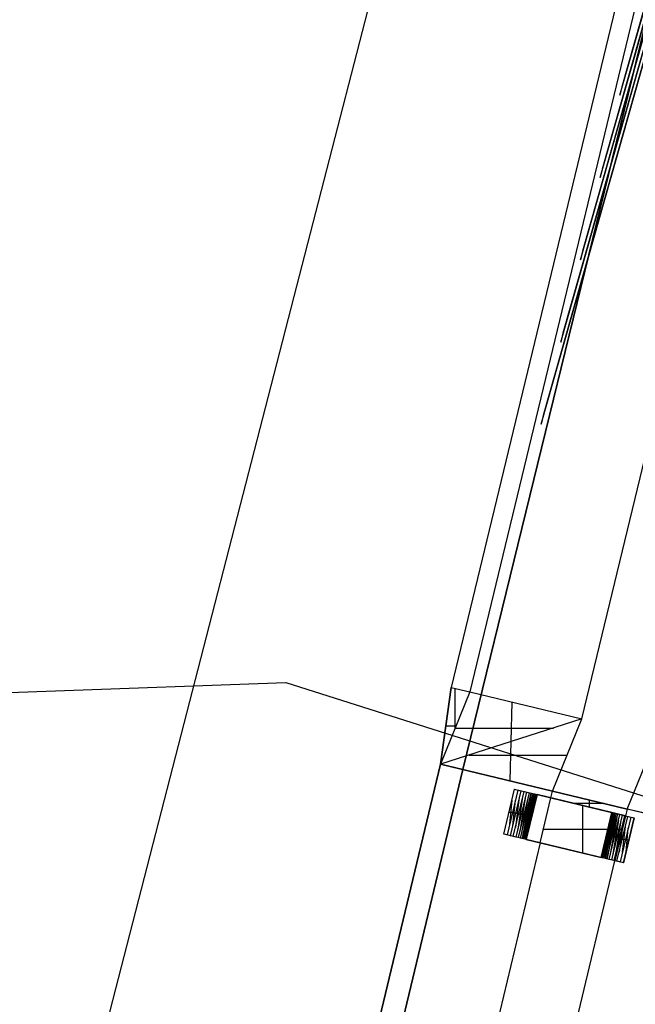
# Model space of a CAD drawing. Units: feet. Extents: x -39013 to 143924, y -94508 to 140495.
# Drawn here: x -23785 to -22209, y 15986 to 18505 of the extents above; entities that cross this region are included whole.
import ezdxf

# ---------------------------------------------------------------- set-up
doc = ezdxf.new("R2010")
doc.units = ezdxf.units.FT
doc.header["$MEASUREMENT"] = 0
for name, color, linetype, true_color in [('bridge', 7, 'Continuous', 0xf4fbff), ('contours_2_ difference', 7, 'Continuous', 0x989898), ('roads', 7, 'Continuous', 0x000000)]:
    doc.layers.add(name, color=color, linetype=linetype, true_color=true_color)

# ---------------------------------------------------------------- blocks, each defined once
blk = doc.blocks.new('Bandra - Worii Sea Link 01')
at = {"layer": 'bridge', "color": 18, "true_color": 0x000000}
for p, q in [((16335.7, 82033.9, 1117.1), (13097.4, 68801.6, 1117.1)), ((13097.4, 68801.6, 1117.1), (16335.7, 82033.9, 1117.1)), ((16335.7, 82033.9, 1156.4), (13097.4, 68801.6, 1156.4)), ((16335.7, 82033.9, 1136.8), (13097.4, 68801.6, 1136.8)), ((16335.7, 82033.9, 1117.1), (13097.4, 68801.6, 1117.1)), ((16174.7, 81870.3, 1101.3), (13067.3, 69012.1, 1101.3)), ((16174.7, 81870.3, 1117.1), (13067.3, 69012.1, 1117.1)), ((16174.7, 81870.3, 1109.2), (13067.3, 69012.1, 1109.2)), ((16222.6, 81858.7, 1101.3), (13115.2, 69000.5, 1101.3)), ((13297.6, 69685.5, 1117.1), (14084.5, 72462.2, 3479.3)), ((14083.3, 72462.2, 3460.2), (13302.8, 69707.9, 1117.1)), ((13348.1, 69896.1, 1117.1), (14076.4, 72464.2, 3361.5)), ((14075.3, 72464.2, 3342.1), (13353.3, 69918.3, 1117.1)), ((13398.6, 70106.7, 1117.1), (14068.4, 72466.1, 3243.6)), ((14067.2, 72466.1, 3223.9), (13403.7, 70128.6, 1117.1)), ((13449.1, 70317.2, 1117.1), (14060.3, 72468.1, 3125.8)), ((14059.2, 72468.1, 3105.6), (13454.1, 70338.8, 1117.1)), ((13499.6, 70527.8, 1117.1), (14052.2, 72470, 3008)), ((14051.1, 72470, 2987.3), (13504.5, 70549.1, 1117.1)), ((13402.1, 68931.2, 1018.6), (13813.6, 70634, 1018.6)), ((13504.5, 70549.1, 1117.1), (13499.6, 70527.8, 1117.1)), ((13454.1, 70338.8, 1117.1), (13449.1, 70317.2, 1117.1)), ((13403.7, 70128.6, 1117.1), (13398.6, 70106.7, 1117.1)), ((13353.3, 69918.3, 1117.1), (13348.1, 69896.1, 1117.1)), ((13302.8, 69707.9, 1117.1), (13297.6, 69685.5, 1117.1)), ((13040, 68815.4, 1101.3), (13067.3, 69012.1, 1101.3)), ((13040, 68815.4, 1117.1), (13067.3, 69012.1, 1117.1)), ((13067.3, 69012.1, 1109.2), (13040, 68815.4, 1109.2)), ((13067.3, 69012.1, 1101.3), (13115.2, 69000.5, 1101.3)), ((13067.3, 69012.1, 1117.1), (13067.3, 69012.1, 1101.3)), ((13077.6, 68908, 1101.3), (13077.6, 69009.6, 1101.3)), ((13115.2, 69000.5, 1101.3), (13040, 68815.4, 1101.3)), ((13115.2, 69000.5, 1101.3), (13402.1, 68931.2, 1018.6)), ((13221, 68873.3, 1060), (13223.7, 68974.3, 1070.1)), ((13402.1, 68931.2, 1018.6), (13040, 68815.4, 1101.3)), ((13327, 68746.6, 1018.6), (13402.1, 68931.2, 1018.6)), ((13053.6, 68913.8, 1101.3), (13080, 68913.8, 1101.3)), ((13053.6, 68913.8, 1101.3), (13053.6, 68913.8, 1117.1)), ((13077.6, 68908, 1101.3), (13329.4, 68908, 1035.2)), ((13518.3, 68700.7, 1018.6), (13593.3, 68885, 1018.6)), ((13218.4, 68772.6, 1049.9), (13221, 68873.3, 1060)), ((13113.4, 68838.9, 1084.6), (13364.5, 68838.9, 1018.6)), ((1404.3, 20297.1, 1101.3), (13040, 68815.4, 1101.3)), ((1404.3, 20297.1, 1109.2), (13040, 68815.4, 1109.2)), ((13040, 68815.4, 1117.1), (9143.2, 52566.5, 1117.1)), ((13040, 68815.4, 1101.3), (13327, 68746.6, 1018.6)), ((13097.4, 68801.6, 1117.1), (13040, 68815.4, 1117.1)), ((13040, 68815.4, 1117.1), (13040, 68815.4, 1101.3)), ((13040, 68815.4, 1101.3), (13040, 68815.4, 1117.1)), ((13327, 68746.6, 1018.6), (13040, 68815.4, 1101.3)), ((13040, 68815.4, 1117.1), (13097.4, 68801.6, 1117.1)), ((13097.4, 68801.6, 1156.4), (57.4, 14427.6, 1156.4)), ((13097.4, 68801.6, 1136.8), (57.4, 14427.6, 1136.8)), ((9200.6, 52552.7, 1117.1), (13097.4, 68801.6, 1117.1)), ((13097.4, 68801.6, 1117.1), (9200.6, 52552.7, 1117.1)), ((13097.4, 68801.6, 1117.1), (9200.6, 52552.7, 1117.1)), ((13097.4, 68801.6, 1117.1), (13805.3, 68631.9, 1117.1)), ((13097.4, 68801.6, 1156.4), (13097.4, 68801.6, 1117.1)), ((13097.4, 68801.6, 1117.1), (13097.4, 68801.6, 1156.4)), ((13097.4, 68801.6, 1117.1), (13805.3, 68631.9, 1117.1)), ((13689.1, 68659.7, 1067.9), (13156.1, 68787.5, 1067.9)), ((13202.4, 68636.4, 900.5), (13230, 68751.3, 900.5)), ((13202.4, 68636.4, 1018.6), (13230, 68751.3, 1018.6)), ((13202.4, 68636.4, 959.6), (13230, 68751.3, 959.6)), ((13238.6, 68749.2, 893.3), (13211.1, 68634.4, 893.3)), ((13219.1, 68632.4, 885.5), (13246.6, 68747.3, 885.5)), ((13226.5, 68630.7, 877), (13254.1, 68745.5, 877)), ((13230, 68751.3, 900.5), (13238.6, 68749.2, 893.3)), ((13230, 68751.3, 1018.6), (13230, 68751.3, 900.5)), ((13230, 68751.3, 1018.6), (13287.5, 68737.5, 1018.6)), ((13260.8, 68743.9, 868), (13233.3, 68629, 868)), ((13238.6, 68749.2, 893.3), (13246.6, 68747.3, 885.5)), ((13266.9, 68742.4, 858.4), (13239.4, 68627.6, 858.4)), ((13257.2, 68728.7, 868), (13243, 68642.8, 858.4)), ((13244.7, 68626.3, 848.5), (13272.3, 68741.2, 848.5)), ((13246.6, 68747.3, 885.5), (13254.1, 68745.5, 877)), ((13264.7, 68733, 858.4), (13247, 68635.7, 848.5)), ((13276.8, 68740.1, 838.1), (13249.3, 68625.2, 838.1)), ((13271.9, 68739.8, 848.5), (13249.6, 68626.6, 838.1)), ((13277.1, 68740, 837.2), (13252.8, 68624.4, 828.2)), ((13253.1, 68624.3, 827.3), (13280.6, 68739.2, 827.3)), ((13254.1, 68745.5, 877), (13260.8, 68743.9, 868)), ((13281.1, 68739, 825.5), (13255.5, 68623.7, 818.2)), ((13283.6, 68738.4, 816.3), (13256, 68623.6, 816.3)), ((13257.1, 68623.3, 810.8), (13284.6, 68738.2, 810.8)), ((13285.7, 68737.9, 805.2), (13258.2, 68623.1, 805.2)), ((13258.8, 68622.9, 799.5), (13286.3, 68737.8, 799.5)), ((13287, 68737.6, 793.8), (13259.4, 68622.8, 793.8)), ((13259.7, 68622.7, 788.1), (13287.2, 68737.6, 788.1)), ((13287.4, 68737.5, 93.4), (13259.9, 68622.7, 93.4)), ((13259.9, 68622.7, 782.4), (13287.4, 68737.5, 782.4)), ((13259.9, 68622.7, 437.9), (13287.4, 68737.5, 437.9)), ((13260.8, 68743.9, 868), (13266.9, 68742.4, 858.4)), ((13266.9, 68742.4, 858.4), (13272.3, 68741.2, 848.5)), ((13272.3, 68741.2, 848.5), (13276.8, 68740.1, 838.1)), ((13276.8, 68740.1, 838.1), (13280.6, 68739.2, 827.3)), ((13280.6, 68739.2, 827.3), (13283.6, 68738.4, 816.3)), ((13283.6, 68738.4, 816.3), (13285.7, 68737.9, 805.2)), ((13285.7, 68737.9, 805.2), (13287, 68737.6, 793.8)), ((13287.4, 68737.5, 782.4), (13287, 68737.6, 793.8)), ((13287.4, 68737.5, 782.4), (13287.4, 68737.5, 93.4)), ((13478.8, 68691.6, 93.4), (13287.4, 68737.5, 93.4)), ((13478.8, 68691.6, 556), (13287.4, 68737.5, 556)), ((13287.5, 68737.5, 1018.6), (13322.8, 68729.1, 1018.6)), ((13295.2, 68614.2, 1018.6), (13322.8, 68729.1, 1018.6)), ((13322.8, 68729.1, 1018.6), (13327, 68746.6, 1018.6)), ((13322.8, 68729.1, 1018.6), (13514.1, 68683.2, 1018.6)), ((13514.1, 68683.2, 1018.6), (13322.8, 68729.1, 1018.6)), ((13322.8, 68729.1, 1018.6), (13514.1, 68683.2, 1018.6)), ((13327, 68746.6, 1018.6), (13518.3, 68700.7, 1018.6)), ((13518.3, 68700.7, 1018.6), (13327, 68746.6, 1018.6)), ((13217.7, 68662, 893.3), (13223.4, 68723.7, 900.5)), ((13225.2, 68658, 885.5), (13232.5, 68723.7, 893.3)), ((13241.1, 68724.4, 885.5), (13232, 68653.6, 877)), ((13249.4, 68726, 877), (13238, 68648.6, 868)), ((13459.2, 68714.9, 1018.6), (13381.9, 68714.9, 1018.6)), ((13383.1, 68714.6, 1018.6), (13383.1, 68714.6, 93.4)), ((13404.6, 68588, 1018.6), (13404.6, 68709.4, 1018.6)), ((13420.5, 68724.1, 1018.6), (13420.5, 68705.6, 1018.6)), ((13422.6, 68723.6, 1117.1), (13422.6, 68723.6, 1018.6)), ((13216, 68692.8, 900.5), (13225.1, 68692.8, 893.3)), ((13216.2, 68693.9, 900.5), (13216.2, 68693.9, 1018.6)), ((13224.6, 68690.8, 893.3), (13233.1, 68690.8, 885.5)), ((13240.5, 68689, 877), (13232.7, 68689, 885.5)), ((13247.3, 68687.3, 868), (13240.1, 68687.3, 877)), ((13253.3, 68685.7, 858.4), (13246.9, 68685.7, 868)), ((13258.6, 68684.4, 848.5), (13253, 68684.4, 858.4)), ((13263.2, 68683.2, 838.1), (13258.4, 68683.2, 848.5)), ((13266.9, 68682.2, 827.3), (13263, 68682.2, 838.1)), ((13269.9, 68681.4, 816.3), (13266.8, 68681.4, 827.3)), ((13271.9, 68680.5, 805.2), (13269.8, 68681, 816.3)), ((13273.2, 68680.2, 793.8), (13271.9, 68680.5, 805.2)), ((13273.6, 68680.1, 782.4), (13273.2, 68680.2, 793.8)), ((13273.6, 68680.1, 93.4), (13273.6, 68680.1, 782.4)), ((13451.3, 68576.8, 782.4), (13478.8, 68691.6, 782.4)), ((13478.8, 68691.6, 93.4), (13451.3, 68576.8, 93.4)), ((13478.8, 68691.6, 437.9), (13451.3, 68576.8, 437.9)), ((13479.1, 68691.6, 788.1), (13451.5, 68576.7, 788.1)), ((13451.7, 68576.7, 793.8), (13479.3, 68691.5, 793.8)), ((13479.9, 68691.4, 799.5), (13452.4, 68576.5, 799.5)), ((13480.5, 68691.2, 805.2), (13453, 68576.4, 805.2)), ((13481.6, 68691, 810.8), (13454.1, 68576.1, 810.8)), ((13455.1, 68575.8, 816.3), (13482.7, 68690.7, 816.3)), ((13483.2, 68690.6, 818.2), (13457.6, 68575.3, 825.5)), ((13485.6, 68690, 827.3), (13458.1, 68575.1, 827.3)), ((13485.9, 68689.9, 828.2), (13461.6, 68574.3, 837.2)), ((13489.4, 68689.1, 838.1), (13461.9, 68574.2, 838.1)), ((13466.5, 68573.1, 848.5), (13494, 68688, 848.5)), ((13489.1, 68687.7, 838.1), (13466.8, 68574.5, 848.5)), ((13471.8, 68571.8, 858.4), (13499.3, 68686.7, 858.4)), ((13491.7, 68678.6, 848.5), (13474, 68581.2, 858.4)), ((13505.4, 68685.2, 868), (13477.9, 68570.4, 868)), ((13478.8, 68691.6, 782.4), (13478.8, 68691.6, 93.4)), ((13479.3, 68691.5, 793.8), (13478.8, 68691.6, 782.4)), ((13479.3, 68691.5, 793.8), (13480.5, 68691.2, 805.2)), ((13480.5, 68691.2, 805.2), (13482.7, 68690.7, 816.3)), ((13482.7, 68690.7, 816.3), (13485.6, 68690, 827.3)), ((13484.6, 68568.8, 877), (13512.2, 68683.6, 877)), ((13485.6, 68690, 827.3), (13489.4, 68689.1, 838.1)), ((13514.1, 68683.2, 1018.6), (13486.5, 68568.3, 1018.6)), ((13489.4, 68689.1, 838.1), (13494, 68688, 848.5)), ((13492.1, 68567, 885.5), (13519.6, 68681.8, 885.5)), ((13494, 68688, 848.5), (13499.3, 68686.7, 858.4)), ((13499.3, 68686.7, 858.4), (13505.4, 68685.2, 868)), ((13527.7, 68679.9, 893.3), (13500.1, 68565.1, 893.3)), ((13505.4, 68685.2, 868), (13512.2, 68683.6, 877)), ((13512.2, 68683.6, 877), (13519.6, 68681.8, 885.5)), ((13518.3, 68700.7, 1018.6), (13514.1, 68683.2, 1018.6)), ((13514.1, 68683.2, 1018.6), (13536.3, 68677.8, 1018.6)), ((13805.3, 68631.9, 1101.3), (13518.3, 68700.7, 1018.6)), ((13805.3, 68631.9, 1101.3), (13518.3, 68700.7, 1018.6)), ((13519.6, 68681.8, 885.5), (13527.7, 68679.9, 893.3)), ((13527.7, 68679.9, 893.3), (13536.3, 68677.8, 900.5)), ((13495.7, 68671.5, 858.4), (13481.5, 68585.6, 868)), ((13500.7, 68665.7, 868), (13489.3, 68588.3, 877)), ((13506.7, 68660.7, 877), (13497.6, 68589.9, 885.5)), ((13506.2, 68590.6, 893.3), (13513.5, 68656.3, 885.5)), ((13536.3, 68677.8, 1018.6), (13508.7, 68563, 1018.6)), ((13508.7, 68563, 900.5), (13536.3, 68677.8, 900.5)), ((13536.3, 68677.8, 959.6), (13508.7, 68563, 959.6)), ((13536.3, 68677.8, 900.5), (13536.3, 68677.8, 1018.6)), ((13211.1, 68634.4, 893.3), (13202.4, 68636.4, 900.5)), ((13202.4, 68636.4, 900.5), (13202.4, 68636.4, 1018.6)), ((13259.9, 68622.7, 1018.6), (13202.4, 68636.4, 1018.6)), ((13219.1, 68632.4, 885.5), (13211.1, 68634.4, 893.3)), ((13226.5, 68630.7, 877), (13219.1, 68632.4, 885.5)), ((13233.3, 68629, 868), (13226.5, 68630.7, 877)), ((13239.4, 68627.6, 858.4), (13233.3, 68629, 868)), ((13244.7, 68626.3, 848.5), (13239.4, 68627.6, 858.4)), ((13303.5, 68648.7, 1018.6), (13505.8, 68648.7, 1018.6)), ((13465.1, 68634.2, 93.4), (13465.1, 68634.2, 782.4)), ((13465.1, 68634.2, 782.4), (13465.5, 68634.1, 793.8)), ((13465.5, 68634.1, 793.8), (13466.8, 68633.8, 805.2)), ((13466.8, 68633.8, 805.2), (13468.9, 68633.3, 816.3)), ((13472, 68632.9, 827.3), (13468.8, 68632.9, 816.3)), ((13475.8, 68632.1, 838.1), (13471.8, 68632.1, 827.3)), ((13480.4, 68631.1, 848.5), (13475.5, 68631.1, 838.1)), ((13485.7, 68629.9, 858.4), (13480.1, 68629.9, 848.5)), ((13491.8, 68628.5, 868), (13485.4, 68628.5, 858.4)), ((13515.3, 68590.6, 900.5), (13521, 68652.3, 893.3)), ((13295.2, 68614.2, 1018.6), (12848.9, 66753.3, 1018.6)), ((13249.3, 68625.2, 838.1), (13244.7, 68626.3, 848.5)), ((13253.1, 68624.3, 827.3), (13249.3, 68625.2, 838.1)), ((13256, 68623.6, 816.3), (13253.1, 68624.3, 827.3)), ((13258.2, 68623.1, 805.2), (13256, 68623.6, 816.3)), ((13259.4, 68622.8, 793.8), (13258.2, 68623.1, 805.2)), ((13259.4, 68622.8, 793.8), (13259.9, 68622.7, 782.4)), ((13259.9, 68622.7, 93.4), (13259.9, 68622.7, 782.4)), ((13259.9, 68622.7, 93.4), (13451.3, 68576.8, 93.4)), ((13295.2, 68614.2, 1018.6), (13259.9, 68622.7, 1018.6)), ((13259.9, 68622.7, 556), (13451.3, 68576.8, 556)), ((13486.5, 68568.3, 1018.6), (13295.2, 68614.2, 1018.6)), ((13486.5, 68568.3, 1018.6), (13295.2, 68614.2, 1018.6)), ((13486.5, 68568.3, 1018.6), (13295.2, 68614.2, 1018.6)), ((13498.6, 68627, 877), (13491.4, 68627, 868)), ((13506.1, 68625.3, 885.5), (13498.2, 68625.3, 877)), ((13505.6, 68623.4, 885.5), (13514.1, 68623.4, 893.3)), ((13513.6, 68621.5, 893.3), (13522.7, 68621.5, 900.5)), ((13522.5, 68620.4, 900.5), (13522.5, 68620.4, 1018.6)), ((13355.6, 68599.7, 1018.6), (13355.6, 68599.7, 93.4)), ((13040.3, 66707.5, 1018.6), (13486.5, 68568.3, 1018.6)), ((13451.3, 68576.8, 93.4), (13451.3, 68576.8, 782.4)), ((13451.3, 68576.8, 782.4), (13451.7, 68576.7, 793.8)), ((13453, 68576.4, 805.2), (13451.7, 68576.7, 793.8)), ((13455.1, 68575.8, 816.3), (13453, 68576.4, 805.2)), ((13458.1, 68575.1, 827.3), (13455.1, 68575.8, 816.3)), ((13461.9, 68574.2, 838.1), (13458.1, 68575.1, 827.3)), ((13466.5, 68573.1, 848.5), (13461.9, 68574.2, 838.1)), ((13471.8, 68571.8, 858.4), (13466.5, 68573.1, 848.5)), ((13477.9, 68570.4, 868), (13471.8, 68571.8, 858.4)), ((13484.6, 68568.8, 877), (13477.9, 68570.4, 868)), ((13492.1, 68567, 885.5), (13484.6, 68568.8, 877)), ((13508.7, 68563, 1018.6), (13486.5, 68568.3, 1018.6)), ((13500.1, 68565.1, 893.3), (13492.1, 68567, 885.5)), ((13508.7, 68563, 900.5), (13500.1, 68565.1, 893.3)), ((13508.7, 68563, 1018.6), (13508.7, 68563, 900.5))]:
    blk.add_line(p, q, dxfattribs=at)

msp = doc.modelspace()

# ---------------------------------------------------------------- linework, layer by layer
at = {"layer": 'contours_2_ difference'}
msp.add_lwpolyline([(-26238.3, 15224.4), (-25560.1, 16119.9), (-24986.3, 16452.6), (-24331.9, 16765.4), (-23103.8, 16809.4), (-21980.4, 16452.6), (-21875.6, 16433.5), (-20647.5, 15989.1), (-19587.9, 15224.4)], dxfattribs=at)
at = {"layer": 'roads'}
msp.add_polyline3d([(-23745.7, 15224.4, -4073.6), (-23429.1, 16452.6, -4078.2), (-23112.5, 17680.7, -4081.2), (-23103.8, 17714.7, -4081.3), (-22796, 18908.9, -4082.4), (-22479.4, 20137, -4082.6), (-22162.8, 21365.2, -4082.5), (-21875.6, 22479.4, -4082.5), (-21846.3, 22593.3, -4082.5), (-21529.7, 23821.5, -4082.5), (-21213.1, 25049.6, -4082.4), (-20896.6, 26277.7, -4082.4), (-20647.5, 27244.2, -4082.4), (-20580, 27505.9, -4082.4), (-20263.5, 28734, -4082.3), (-19946.9, 29962.2, -4082.3)], dxfattribs=at)

# ---------------------------------------------------------------- block references
at = {"layer": 'bridge', "color": 18, "true_color": 0x000000, "xscale": 0.9995464948050417, "yscale": 0.9995464948050417, "zscale": 0.9995464948050417}
msp.add_blockref('Bandra - Worii Sea Link 01', (-35742.3, -52183.8, -3993.3), dxfattribs=at)

doc.saveas('drawing.dxf')
